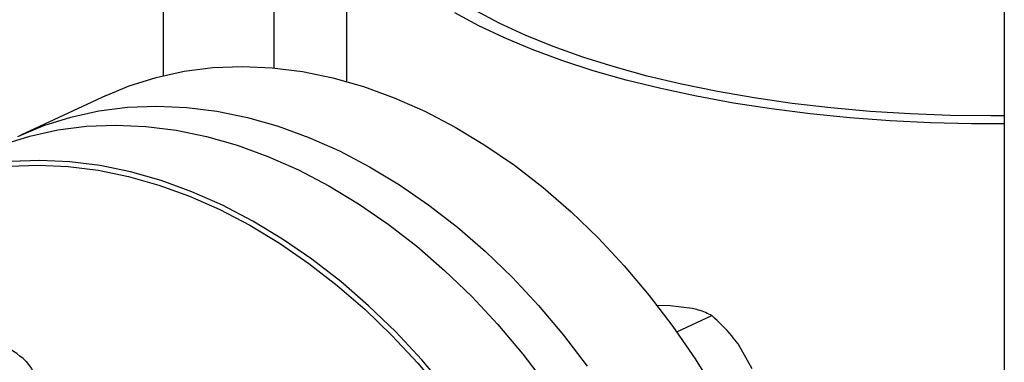
# Model space of a CAD drawing. Units: millimetres. Extents: x 4 to 416, y 4 to 293.
# Drawn here: x 321 to 327, y 187 to 189 of the extents above; entities that cross this region are included whole.
import ezdxf

# ---------------------------------------------------------------- set-up
doc = ezdxf.new("R2010")
doc.units = ezdxf.units.MM

msp = doc.modelspace()

# ---------------------------------------------------------------- linework, layer by layer
at = {"color": 7, "linetype": 'Continuous', "lineweight": 25}
for p, q in [((321.9469, 203.3972), (321.9504, 188.6198)), ((322.6647, 188.6693), (322.6613, 203.1327)), ((327.3541, 201.682), (327.3587, 182.3084)), ((323.1281, 189.9182), (323.1284, 188.5827)), ((321.5837, 188.4915), (321.034, 188.2359)), ((325.2109, 187.1384), (325.1196, 187.1394)), ((325.3509, 187.1212), (325.2109, 187.1384)), ((325.2527, 186.9699), (325.4786, 187.075)), ((325.7369, 186.7319), (325.6465, 186.8928))]:
    msp.add_line(p, q, dxfattribs=at)
at = {"color": 7, "linetype": 'Continuous', "lineweight": 25, "flags": 128}
for points in [[(327.3572, 188.3098), (327.1472, 188.3102), (326.8848, 188.3164), (326.6239, 188.3291), (326.3657, 188.3482), (326.1111, 188.3736), (325.8612, 188.4052), (325.617, 188.443), (325.3794, 188.4867), (325.1494, 188.5361), (324.928, 188.5911), (324.716, 188.6515), (324.5143, 188.717), (324.3237, 188.7873), (324.145, 188.8622), (323.9789, 188.9413), (323.826, 189.0244)], [(327.3572, 188.3607), (327.2712, 188.3603), (327.0115, 188.3636), (326.7529, 188.3733), (326.4964, 188.3895), (326.2432, 188.4122), (325.9944, 188.4411), (325.7509, 188.4763), (325.5137, 188.5175), (325.284, 188.5646), (325.0625, 188.6173), (324.8503, 188.6756), (324.6483, 188.739), (324.4573, 188.8074), (324.2781, 188.8805), (324.1114, 188.9579), (323.958, 189.0393)], [(321.5837, 188.4915), (321.7324, 188.5534), (321.9063, 188.6086), (322.086, 188.648), (322.2705, 188.6715), (322.4593, 188.679), (322.6514, 188.6704), (322.8459, 188.6459), (323.0422, 188.6054), (323.2394, 188.5491), (323.4365, 188.4774), (323.6328, 188.3904), (323.8274, 188.2887), (324.0195, 188.1725), (324.2083, 188.0425), (324.3929, 187.8991), (324.5726, 187.7431), (324.7465, 187.5749), (324.9141, 187.3955), (325.0744, 187.2054), (325.2269, 187.0057), (325.3709, 186.797), (325.5058, 186.5804)], [(321.0152, 188.227), (321.1827, 188.2977), (321.3566, 188.3529), (321.5362, 188.3924), (321.7208, 188.4159), (321.9095, 188.4234), (322.1016, 188.4148), (322.2962, 188.3902), (322.4925, 188.3497), (322.6896, 188.2935), (322.8868, 188.2217), (323.083, 188.1348), (323.2777, 188.033), (323.4698, 187.9169), (323.6585, 187.7869), (323.8431, 187.6435), (324.0228, 187.4874), (324.1968, 187.3193), (324.3643, 187.1398), (324.5247, 186.9498), (324.6772, 186.75)], [(320.7713, 188.1137), (320.92, 188.1756), (321.0939, 188.2308), (321.2736, 188.2702), (321.4581, 188.2937), (321.6469, 188.3012), (321.839, 188.2927), (322.0335, 188.2681), (322.2298, 188.2276), (322.427, 188.1713), (322.6241, 188.0996), (322.8204, 188.0127), (323.015, 187.9109), (323.2071, 187.7948), (323.3959, 187.6647), (323.5805, 187.5214), (323.7602, 187.3653), (323.9341, 187.1971), (324.1017, 187.0177), (324.262, 186.8277), (324.4145, 186.6279), (324.5585, 186.4192)], [(320.9601, 188.0367), (321.1477, 188.0442), (321.3386, 188.0357), (321.532, 188.0112), (321.7271, 187.971), (321.923, 187.9151), (322.119, 187.8438), (322.3141, 187.7573), (322.5075, 187.6562), (322.6985, 187.5408), (322.8861, 187.4115), (323.0696, 187.269), (323.2482, 187.1139), (323.4211, 186.9468), (323.5876, 186.7684), (323.747, 186.5795), (323.8986, 186.381), (324.0417, 186.1736)], [(324.0699, 186.192), (323.9259, 186.4007), (323.7734, 186.6004), (323.613, 186.7904), (323.4455, 186.9699), (323.2715, 187.138), (323.0918, 187.2941), (322.9072, 187.4375), (322.7184, 187.5675), (322.5263, 187.6837), (322.3317, 187.7854), (322.1354, 187.8724), (321.9383, 187.9441), (321.7412, 188.0003), (321.5449, 188.0408), (321.3503, 188.0654), (321.1582, 188.074), (320.9695, 188.0665)]]:
    msp.add_lwpolyline(points, dxfattribs=at)
at = {"color": 8, "linetype": 'Continuous', "lineweight": 25, "flags": 128}
msp.add_lwpolyline([(321.0682, 186.7809), (321.0684, 186.7806), (321.1042, 186.7339), (321.1236, 186.6858), (321.1264, 186.6371), (321.1125, 186.5886), (321.0821, 186.5414), (321.0358, 186.496), (320.9744, 186.4535), (320.899, 186.4146), (320.811, 186.3799), (320.7118, 186.35), (320.6033, 186.3255), (320.4874, 186.3069), (320.3661, 186.2944), (320.2417, 186.2883)], dxfattribs=at)
at = {"color": 7, "linetype": 'Continuous', "lineweight": 25}
msp.add_arc((320.6829, 186.3787), 0.5569, 46.23076, 67.32633, dxfattribs=at)
for points, knots in [([(325.4786, 187.075), (325.4525, 187.0879), (325.417, 187.1055), (325.3648, 187.1179), (325.3509, 187.1212)], [0, 0, 0, 0, 0.735441, 1, 1, 1, 1]), ([(325.6465, 186.8928), (325.6332, 186.9104), (325.5828, 186.9774), (325.5228, 187.0336), (325.4786, 187.075)], [0, 0, 0, 0, 0.263332, 1, 1, 1, 1])]:
    msp.add_open_spline(points, degree=3, knots=knots, dxfattribs=at)

doc.saveas('drawing.dxf')
